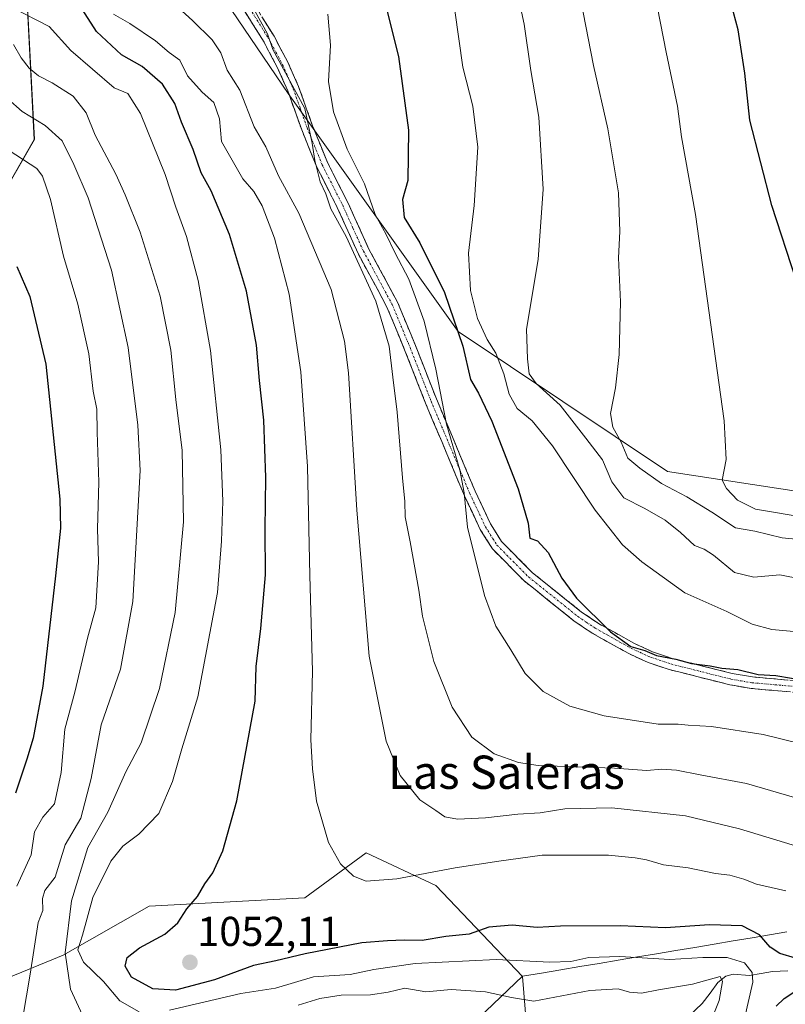
# Model space of a CAD drawing. Units: metres. Extents: x 654841 to 658297, y 4746369 to 4748760.
# Drawn here: x 657091 to 657275, y 4747667 to 4747904 of the extents above; entities that cross this region are included whole.
import ezdxf
from ezdxf.enums import TextEntityAlignment as Align

# ---------------------------------------------------------------- set-up
doc = ezdxf.new("R2010")
doc.units = ezdxf.units.M
doc.header["$MEASUREMENT"] = 0
doc.linetypes.add('TRAZO_Y_PUNTO', pattern=[1, 0.5, -0.25, 0, -0.25])
doc.linetypes.add('TRAZOSX2', pattern=[1.5, 1, -0.5])
for name, color, linetype, lineweight in [('Arbolado forestal CxS', 92, 'Continuous', 0), ('Camino', 19, 'TRAZOSX2', 0), ('Camino Cxs', 19, 'Continuous', 0), ('Camino eje', 19, 'TRAZO_Y_PUNTO', 0), ('Carátula', 7, 'Continuous', 5), ('Corriente natural lineal', 142, 'Continuous', 13), ('Curva de nivel maestra', 36, 'Continuous', 30), ('Curva de nivel normal', 36, 'Continuous', 0), ('Municipio', 9, 'Continuous', 13), ('Municipio CxS', 142, 'Continuous', 0), ('Pastizal CxS', 92, 'Continuous', 0), ('Punto de cota en terreno', 7, 'Continuous', 0), ('Rótulo de punto de cota en terreno', 19, 'Continuous', 0), ('Texto cartográfico', 19, 'Continuous', 0)]:
    doc.layers.add(name, color=color, linetype=linetype, lineweight=lineweight)
doc.styles.add('Arial', font='txt', dxfattribs={"height": 0.2})

# ---------------------------------------------------------------- blocks, each defined once
blk = doc.blocks.new('*U150')
at = {"layer": 'Arbolado forestal CxS', "color": 92, "linetype": 'Continuous', "lineweight": 0}
for points in [[(657215.5571, 4747625.4823, 1026.26), (657211.5911, 4747673.6671, 1040.9585), (657190.7747, 4747695.5021, 1052.8855), (657174.0219, 4747703.3851, 1055.7194), (657159.2403, 4747692.5455, 1053.2029), (657121.7937, 4747690.5749, 1049.3135), (657101.0989, 4747678.7503, 1042.1959), (657079.4191, 4747669.8817, 1030.1469)], [(657079.4221, 4747849.2317, 1020.3456), (657094.2041, 4747874.8533, 1031.7293), (657090.8671, 4747939.0779, 1060.6246)], [(657126.6573, 4747928.1547, 1064.1279), (657155.2593, 4747885.9625, 1065.0725), (657196.1687, 4747828.6863, 1076.0417), (657246.4811, 4747795.0395, 1091.024), (657293.1343, 4747787.9231, 1095.887), (657321.6007, 4747787.1317, 1095.1909), (657331.8807, 4747812.4353, 1103.606), (657335.0441, 4747833.7847, 1109.5971), (657333.0179, 4747870.1231, 1116.9856), (657305.5419, 4747922.5081, 1116.9091)]]:
    blk.add_polyline3d(points, dxfattribs=at)
blk = doc.blocks.new('*U184')
at = {"layer": 'Curva de nivel normal', "color": 36, "linetype": 'Continuous', "lineweight": 0}
blk.add_polyline3d([(657278.92, 4747716.15, 1065), (657265.48, 4747720.07, 1065), (657254.36, 4747722.11, 1065), (657248.65, 4747723.25, 1065), (657245.13, 4747723.45, 1065), (657241.53, 4747723.14, 1065), (657233.71, 4747723.74, 1065), (657215.35, 4747724.38, 1065), (657210.67, 4747725.09, 1065), (657204.78, 4747727.14, 1065), (657199.46, 4747731.16, 1065), (657194.73, 4747738.43, 1065), (657190.31, 4747749.34, 1065), (657187.56, 4747760.26, 1065), (657186.7, 4747766.53, 1065), (657184.63, 4747778.18, 1065), (657183.37, 4747784.13, 1065), (657183.33, 4747787.84, 1065), (657182.73, 4747793.51, 1065), (657181.5, 4747809.36, 1065), (657180.4, 4747817.7, 1065), (657179.56, 4747825.2, 1065), (657176.34, 4747835.97, 1065), (657169.16, 4747851.52, 1065), (657165.54, 4747858.21, 1065), (657164.3, 4747861.82, 1065), (657162.95, 4747864.71, 1065), (657161.7, 4747869.81, 1065), (657161.02, 4747874.01, 1065), (657159.27, 4747882.3, 1065), (657151.54, 4747896.49, 1065), (657150.29, 4747900.29, 1065), (657147.3, 4747905.67, 1065)], dxfattribs=at)
blk = doc.blocks.new('*U196')
at = {"layer": 'Curva de nivel normal', "color": 36, "linetype": 'Continuous', "lineweight": 0}
for points in [[(657264.15, 4747659.69, 1045), (657267.04, 4747672.25, 1045), (657266.82, 4747674.64, 1045), (657264.98, 4747676.96, 1045), (657260.82, 4747678.19, 1045), (657255.02, 4747678.19, 1045), (657247.04, 4747677.76, 1045), (657235.02, 4747678.42, 1045), (657227.57, 4747678.22, 1045), (657223.24, 4747677.24, 1045), (657218.2, 4747677.05, 1045), (657205.24, 4747677.75, 1045), (657185.82, 4747676.8, 1045), (657175.82, 4747675.3, 1045), (657170.19, 4747674.16, 1045), (657161.32, 4747673.6, 1045), (657152.19, 4747670.85, 1045), (657143.85, 4747669.52, 1045), (657126.73, 4747665.51, 1045)], [(657119.45, 4747665.15, 1045), (657114.77, 4747667.8, 1045), (657110.82, 4747672.41, 1045), (657106.04, 4747677.1, 1045), (657104.67, 4747680.07, 1045), (657105.77, 4747683.61, 1045), (657108.28, 4747692.63, 1045), (657112.58, 4747701.33, 1045), (657115.48, 4747705.01, 1045), (657119.37, 4747707.86, 1045), (657124.13, 4747712.82, 1045), (657127.4, 4747720.51, 1045), (657129.69, 4747728.35, 1045), (657133.55, 4747740.87, 1045), (657138.28, 4747765.94, 1045), (657139.24, 4747778.27, 1045), (657139.5, 4747787.89, 1045), (657139.03, 4747800.27, 1045), (657136.6, 4747824.11, 1045), (657133.6, 4747840.96, 1045), (657130.82, 4747851.52, 1045), (657128.21, 4747858.58, 1045), (657125.68, 4747866.48, 1045), (657119.71, 4747881.12, 1045), (657116.72, 4747885.9, 1045), (657113.42, 4747887.26, 1045), (657103.02, 4747896.24, 1045), (657097.77, 4747902.01, 1045), (657088.74, 4747906.68, 1045)]]:
    blk.add_polyline3d(points, dxfattribs=at)
blk = doc.blocks.new('*U205')
at = {"layer": 'Curva de nivel normal', "color": 36, "linetype": 'Continuous', "lineweight": 0}
for points in [[(657089.18, 4747897.7, 1040), (657091.01, 4747894.48, 1040), (657092.94, 4747891.99, 1040), (657095.18, 4747890.21, 1040), (657098.49, 4747888.52, 1040), (657103.56, 4747885.26, 1040), (657106.63, 4747881.31, 1040), (657108.86, 4747875.89, 1040), (657113.83, 4747866.56, 1040), (657116.07, 4747861.54, 1040), (657119.67, 4747852.62, 1040), (657124.5, 4747837.23, 1040), (657127.04, 4747824.26, 1040), (657128.25, 4747812.34, 1040), (657129.78, 4747800.09, 1040), (657130.1, 4747782.99, 1040), (657128.1, 4747761.18, 1040), (657124.34, 4747742.85, 1040), (657119.86, 4747729.85, 1040), (657116.23, 4747722.85, 1040), (657111.84, 4747713.15, 1040), (657107.09, 4747704.66, 1040), (657103.15, 4747691.85, 1040), (657101.6, 4747679.3, 1040), (657102.9, 4747670.6, 1040), (657107.2, 4747661.24, 1040)], [(657157.63, 4747666.74, 1040), (657162.87, 4747668.38, 1040), (657167.97, 4747669.15, 1040), (657175.08, 4747669.2, 1040), (657179.3, 4747669.84, 1040), (657183.34, 4747670.86, 1040), (657188.35, 4747669.95, 1040), (657194.49, 4747670.49, 1040), (657202.7, 4747669.95, 1040), (657208.94, 4747668.61, 1040), (657214.34, 4747667.7, 1040), (657227.8, 4747670.26, 1040), (657234.63, 4747670.65, 1040), (657237.34, 4747669.87, 1040), (657240.26, 4747669.6, 1040), (657244.34, 4747670.45, 1040), (657252.48, 4747671.76, 1040), (657259.18, 4747673.63, 1040), (657259.74, 4747672.42, 1040), (657258.93, 4747667.88, 1040), (657255.87, 4747660.22, 1040)]]:
    blk.add_polyline3d(points, dxfattribs=at)
blk = doc.blocks.new('*U212')
at = {"layer": 'Curva de nivel normal', "color": 36, "linetype": 'Continuous', "lineweight": 0}
blk.add_polyline3d([(657090, 4747695.34, 1030), (657093.41, 4747702.93, 1030), (657094.21, 4747708.41, 1030), (657096.26, 4747711.95, 1030), (657099.05, 4747715.14, 1030), (657100.66, 4747722.68, 1030), (657101.5, 4747733.14, 1030), (657103.97, 4747742.04, 1030), (657106.96, 4747754.98, 1030), (657109.01, 4747762.24, 1030), (657109.64, 4747773.35, 1030), (657109.37, 4747781.3, 1030), (657109.69, 4747792.51, 1030), (657109.32, 4747804.51, 1030), (657109.2, 4747810.04, 1030), (657108.38, 4747814.36, 1030), (657107.3, 4747823.33, 1030), (657104.66, 4747835.28, 1030), (657101.21, 4747846.83, 1030), (657098.09, 4747860.44, 1030), (657096.2, 4747866.03, 1030), (657094.77, 4747867.9, 1030), (657088.13, 4747872.26, 1030)], dxfattribs=at)
blk = doc.blocks.new('*U213')
at = {"layer": 'Curva de nivel normal', "color": 36, "linetype": 'Continuous', "lineweight": 0}
blk.add_polyline3d([(657278.3, 4747729.66, 1070), (657269.5, 4747731.86, 1070), (657257.08, 4747733.74, 1070), (657251.48, 4747734.06, 1070), (657249.08, 4747734.28, 1070), (657244.23, 4747734.32, 1070), (657231.24, 4747736.3, 1070), (657223.01, 4747738.66, 1070), (657216.59, 4747742.2, 1070), (657212.24, 4747746.51, 1070), (657208.81, 4747752.18, 1070), (657205.23, 4747757.84, 1070), (657202.46, 4747765.21, 1070), (657198.42, 4747781.69, 1070), (657197.58, 4747789.89, 1070), (657196.56, 4747795.49, 1070), (657193.35, 4747806.43, 1070), (657190.79, 4747819.66, 1070), (657187.98, 4747831.2, 1070), (657184.31, 4747841.28, 1070), (657181.02, 4747847.53, 1070), (657178.83, 4747852.05, 1070), (657176.19, 4747856.83, 1070), (657173.62, 4747864.19, 1070), (657169.44, 4747872.54, 1070), (657166.12, 4747881.52, 1070), (657164.97, 4747888.85, 1070), (657165.47, 4747897.56, 1070), (657164.76, 4747905.03, 1070)], dxfattribs=at)
blk = doc.blocks.new('*U220')
at = {"layer": 'Curva de nivel normal', "color": 36, "linetype": 'Continuous', "lineweight": 0}
blk.add_polyline3d([(657287.92, 4747777.75, 1090), (657274.08, 4747779.14, 1090), (657267.48, 4747780.73, 1090), (657262.82, 4747781.54, 1090), (657257.15, 4747785.31, 1090), (657251.1, 4747788.96, 1090), (657245, 4747792.18, 1090), (657239.86, 4747795.89, 1090), (657236.97, 4747798.26, 1090), (657235.34, 4747802.07, 1090), (657233.3, 4747805.71, 1090), (657232.81, 4747808.98, 1090), (657234.01, 4747815.16, 1090), (657234.86, 4747823.22, 1090), (657235.14, 4747835.84, 1090), (657234.72, 4747846.41, 1090), (657235.04, 4747852.74, 1090), (657234.67, 4747862.03, 1090), (657232.12, 4747877.46, 1090), (657228.72, 4747892.66, 1090), (657223.05, 4747921.54, 1090)], dxfattribs=at)
blk = doc.blocks.new('*U222')
at = {"layer": 'Curva de nivel normal', "color": 36, "linetype": 'Continuous', "lineweight": 0}
blk.add_polyline3d([(657091.43, 4747663.76, 1035), (657093.18, 4747674.18, 1035), (657095.15, 4747686.66, 1035), (657096.22, 4747689.52, 1035), (657096.19, 4747692.43, 1035), (657096.74, 4747694.3, 1035), (657099.2, 4747697.51, 1035), (657101.6, 4747705.27, 1035), (657105.35, 4747711.72, 1035), (657107.85, 4747721.22, 1035), (657110.25, 4747734.18, 1035), (657114.94, 4747747.57, 1035), (657117.87, 4747763.82, 1035), (657119.67, 4747795.26, 1035), (657119.12, 4747806.2, 1035), (657116.8, 4747824.83, 1035), (657112.74, 4747843.43, 1035), (657107.13, 4747860.82, 1035), (657103.67, 4747868.86, 1035), (657100.92, 4747874.58, 1035), (657096.84, 4747878.26, 1035), (657091.26, 4747881.6, 1035), (657087.8, 4747884.69, 1035)], dxfattribs=at)
blk = doc.blocks.new('*U227')
at = {"layer": 'Curva de nivel normal', "color": 36, "linetype": 'Continuous', "lineweight": 0}
blk.add_polyline3d([(657239.87, 4747927.91, 1095), (657246.13, 4747895.88, 1095), (657248.85, 4747882.89, 1095), (657249.86, 4747875.52, 1095), (657253.2, 4747856.85, 1095), (657260.15, 4747807.25, 1095), (657260.59, 4747797.95, 1095), (657259.66, 4747793, 1095), (657260.68, 4747790.99, 1095), (657263.33, 4747788.18, 1095), (657267.64, 4747785.96, 1095), (657279.62, 4747784.01, 1095)], dxfattribs=at)
blk = doc.blocks.new('*U239')
at = {"layer": 'Curva de nivel normal', "color": 36, "linetype": 'Continuous', "lineweight": 0}
blk.add_polyline3d([(657128.89, 4747906.5, 1060), (657132.25, 4747903.48, 1060), (657136.99, 4747898.85, 1060), (657139.03, 4747895.69, 1060), (657140.57, 4747891.55, 1060), (657143.62, 4747886.7, 1060), (657147.06, 4747877.9, 1060), (657149.9, 4747873.12, 1060), (657152.92, 4747866.17, 1060), (657157.83, 4747857.19, 1060), (657165.62, 4747838.84, 1060), (657168.79, 4747826.39, 1060), (657169.73, 4747818.77, 1060), (657171.8, 4747785.73, 1060), (657174.74, 4747750.65, 1060), (657178.78, 4747730.21, 1060), (657182.16, 4747721.98, 1060), (657186.9, 4747716.11, 1060), (657190.76, 4747713.56, 1060), (657192.92, 4747712.04, 1060), (657195.99, 4747711.47, 1060), (657202.75, 4747711.77, 1060), (657210.48, 4747712.7, 1060), (657215.86, 4747713.02, 1060), (657221.8, 4747713.94, 1060), (657233.12, 4747714.23, 1060), (657250.82, 4747712.28, 1060), (657263.8, 4747709.18, 1060), (657285.46, 4747702.54, 1060)], dxfattribs=at)
blk = doc.blocks.new('*U241')
at = {"layer": 'Curva de nivel normal', "color": 36, "linetype": 'Continuous', "lineweight": 0}
blk.add_polyline3d([(657274.98, 4747694.27, 1055), (657267.92, 4747695.81, 1055), (657264.83, 4747697.08, 1055), (657261.51, 4747698.03, 1055), (657258.04, 4747698.39, 1055), (657251.45, 4747699.76, 1055), (657245.48, 4747700.48, 1055), (657241.45, 4747701.72, 1055), (657238.68, 4747702.15, 1055), (657232.29, 4747702.83, 1055), (657216.35, 4747702.84, 1055), (657205.93, 4747701.36, 1055), (657195.44, 4747699.74, 1055), (657181.36, 4747697.12, 1055), (657174.04, 4747696.6, 1055), (657170.94, 4747697.73, 1055), (657167.8, 4747700.74, 1055), (657164.96, 4747705.86, 1055), (657162.06, 4747715.8, 1055), (657161.08, 4747723.57, 1055), (657160.68, 4747730.51, 1055), (657161.13, 4747747.03, 1055), (657160.44, 4747770.07, 1055), (657159.89, 4747796.25, 1055), (657158.33, 4747819.03, 1055), (657155.49, 4747837.73, 1055), (657151.98, 4747851.18, 1055), (657148.98, 4747858.89, 1055), (657146.99, 4747862.35, 1055), (657144.37, 4747865.4, 1055), (657139.21, 4747874.4, 1055), (657138.77, 4747879.85, 1055), (657137.37, 4747883.79, 1055), (657134.55, 4747886.29, 1055), (657131.03, 4747890.18, 1055), (657129.16, 4747893.97, 1055), (657126.64, 4747895.81, 1055), (657123.36, 4747898.61, 1055), (657117.16, 4747902.74, 1055), (657113.23, 4747905.02, 1055)], dxfattribs=at)
blk = doc.blocks.new('*U253')
at = {"layer": 'Curva de nivel normal', "color": 36, "linetype": 'Continuous', "lineweight": 0}
blk.add_polyline3d([(657209.66, 4747913.5, 1085), (657211.99, 4747902.58, 1085), (657213.58, 4747891.45, 1085), (657215.52, 4747880.25, 1085), (657216.61, 4747862.96, 1085), (657215.34, 4747846.05, 1085), (657212.61, 4747829.31, 1085), (657212.79, 4747822.16, 1085), (657213.21, 4747818.57, 1085), (657214.86, 4747816.22, 1085), (657220.66, 4747811, 1085), (657226.87, 4747803.1, 1085), (657230.86, 4747797.85, 1085), (657233.11, 4747792.56, 1085), (657235.97, 4747788.71, 1085), (657241.04, 4747786.13, 1085), (657245.95, 4747783.32, 1085), (657249.64, 4747780.4, 1085), (657252.95, 4747777.24, 1085), (657255.29, 4747776.38, 1085), (657257.53, 4747774.9, 1085), (657262.56, 4747770.77, 1085), (657267.27, 4747769.69, 1085), (657273.48, 4747770.25, 1085), (657283.65, 4747768.22, 1085)], dxfattribs=at)
blk = doc.blocks.new('*U259')
at = {"layer": 'Curva de nivel maestra', "color": 36, "linetype": 'Continuous', "lineweight": 30}
blk.add_polyline3d([(657089.99, 4747844.33, 1025), (657093.15, 4747837.14, 1025), (657096.94, 4747820.86, 1025), (657100.31, 4747788.4, 1025), (657100.46, 4747781.42, 1025), (657099.3, 4747770, 1025), (657096.22, 4747743.46, 1025), (657093.94, 4747730.98, 1025), (657092.38, 4747725.89, 1025), (657089.65, 4747717.7, 1025)], dxfattribs=at)
blk = doc.blocks.new('*U264')
at = {"layer": 'Curva de nivel maestra', "color": 36, "linetype": 'Continuous', "lineweight": 30}
for points in [[(657272.64, 4747666.52, 1050), (657274.54, 4747668.34, 1050), (657282.34, 4747673.51, 1050)], [(657277.3, 4747678.02, 1050), (657273.46, 4747679.2, 1050), (657271.19, 4747680.73, 1050), (657268.59, 4747683.62, 1050), (657264.42, 4747685.81, 1050), (657256.61, 4747686.09, 1050), (657245.98, 4747685.37, 1050), (657235.18, 4747685.86, 1050), (657220.72, 4747685.78, 1050), (657215.15, 4747685.44, 1050), (657209.15, 4747685.95, 1050), (657203.48, 4747685.49, 1050), (657198.82, 4747683.82, 1050), (657193.15, 4747683.28, 1050), (657187.48, 4747682.28, 1050), (657183.14, 4747682.39, 1050), (657179.13, 4747682.23, 1050), (657172.96, 4747681.75, 1050), (657159.36, 4747679.12, 1050), (657152.29, 4747677.42, 1050), (657146.93, 4747676.29, 1050), (657137.52, 4747672.82, 1050), (657128.19, 4747670.34, 1050), (657122.67, 4747670.65, 1050), (657117.61, 4747673.51, 1050), (657116.08, 4747676.1, 1050), (657116.53, 4747678.18, 1050), (657119.48, 4747680.51, 1050), (657125.57, 4747683.85, 1050), (657128.73, 4747686.51, 1050), (657130.91, 4747689.93, 1050), (657133.42, 4747692.85, 1050), (657135.22, 4747695.95, 1050), (657137.17, 4747698.6, 1050), (657139.57, 4747703.86, 1050), (657142.88, 4747715.86, 1050), (657147.31, 4747739.85, 1050), (657147.52, 4747748.18, 1050), (657148.7, 4747757.34, 1050), (657149.8, 4747770.23, 1050), (657149.74, 4747781.1, 1050), (657149.91, 4747793.61, 1050), (657149.4, 4747807.43, 1050), (657148.37, 4747816.92, 1050), (657147.64, 4747825.4, 1050), (657145.23, 4747838.44, 1050), (657141.18, 4747852.05, 1050), (657136.7, 4747862.55, 1050), (657134.36, 4747866.85, 1050), (657132.44, 4747872.44, 1050), (657129.62, 4747879.06, 1050), (657127.97, 4747883.54, 1050), (657125.02, 4747888.17, 1050), (657120.14, 4747892.45, 1050), (657115.2, 4747895.23, 1050), (657109.13, 4747900.82, 1050), (657103.7, 4747909.4, 1050)]]:
    blk.add_polyline3d(points, dxfattribs=at)
blk = doc.blocks.new('*U273')
at = {"layer": 'Curva de nivel maestra', "color": 36, "linetype": 'Continuous', "lineweight": 30}
blk.add_polyline3d([(657178.49, 4747907.88, 1075), (657181.8, 4747894.85, 1075), (657184.22, 4747877.12, 1075), (657184, 4747865.03, 1075), (657182.77, 4747860.46, 1075), (657183.11, 4747856.15, 1075), (657186.94, 4747850.07, 1075), (657192.83, 4747838.07, 1075), (657197.25, 4747825.18, 1075), (657199.08, 4747817.18, 1075), (657201.02, 4747813.85, 1075), (657204.22, 4747807.18, 1075), (657210.54, 4747790.87, 1075), (657212.97, 4747782.61, 1075), (657213.36, 4747778.99, 1075), (657215.18, 4747778.4, 1075), (657217.8, 4747775.62, 1075), (657221.03, 4747769.39, 1075), (657224.61, 4747764.64, 1075), (657232.79, 4747756.48, 1075), (657237.69, 4747753.02, 1075), (657241.03, 4747752.02, 1075), (657243.82, 4747750.8, 1075), (657248.49, 4747749.93, 1075), (657252.24, 4747748.93, 1075), (657256.71, 4747748.32, 1075), (657259.51, 4747747.79, 1075), (657263.42, 4747747.44, 1075), (657268.25, 4747746.21, 1075), (657272.56, 4747746, 1075), (657280.05, 4747744.69, 1075)], dxfattribs=at)
blk = doc.blocks.new('*U279')
at = {"layer": 'Curva de nivel maestra', "color": 36, "linetype": 'Continuous', "lineweight": 30}
blk.add_polyline3d([(657277.42, 4747841.05, 1100), (657271.58, 4747859, 1100), (657266.27, 4747879.51, 1100), (657265.09, 4747890.85, 1100), (657263.51, 4747901.22, 1100), (657261.26, 4747909.67, 1100)], dxfattribs=at)
blk = doc.blocks.new('5PATER')
at = {"layer": 'Carátula', "linetype": 'Continuous', "lineweight": 5}
h = blk.add_hatch(color=250, dxfattribs=at)
edge = h.paths.add_edge_path()
edge.add_ellipse((0, 0.01), major_axis=(-1.33, -1.34), ratio=0.999422, start_angle=0, end_angle=360)

msp = doc.modelspace()

# ---------------------------------------------------------------- linework, layer by layer
at = {"layer": 'Arbolado forestal CxS', "color": 92, "linetype": 'Continuous', "lineweight": 0}
for points in [[(657258.35, 4748016.44, 1114.35), (657260.72, 4747982.44, 1107.95), (657305.54, 4747922.51, 1116.91), (657333.02, 4747870.12, 1116.99), (657335.04, 4747833.78, 1109.6), (657331.88, 4747812.44, 1103.61), (657321.6, 4747787.13, 1095.19), (657293.13, 4747787.92, 1095.89), (657246.48, 4747795.04, 1091.02), (657196.17, 4747828.69, 1076.04), (657155.26, 4747885.96, 1065.07), (657126.66, 4747928.15, 1064.13), (657120.01, 4747932.69, 1063.66), (657109.31, 4747939.98, 1062.92), (657090.87, 4747939.08, 1060.62)], [(657090.87, 4747939.08, 1060.62), (657094.2, 4747874.85, 1031.73), (657079.42, 4747849.23, 1020.35), (657049.86, 4747815.73, 999.91), (657023.25, 4747782.22, 989.05), (657027.19, 4747744.78, 993.98), (657033.1, 4747700.43, 1003.19), (657049.86, 4747674.81, 1013.07), (657079.42, 4747669.88, 1030.15), (657101.1, 4747678.75, 1042.2), (657121.79, 4747690.57, 1049.31), (657159.24, 4747692.55, 1053.2), (657174.02, 4747703.39, 1055.72), (657190.77, 4747695.5, 1052.89), (657211.59, 4747673.67, 1040.96), (657215.56, 4747625.48, 1026.26), (657216.94, 4747603.27, 1030.92), (657225.28, 4747563, 1042.29), (657250.27, 4747544.95, 1058.41), (657272.48, 4747517.18, 1078.4)], [(657090.87, 4747939.08, 1060.62), (657094.2, 4747874.85, 1031.73), (657079.42, 4747849.23, 1020.35), (657049.86, 4747815.73, 999.91), (657023.25, 4747782.22, 989.05), (657027.19, 4747744.78, 993.98), (657033.1, 4747700.43, 1003.19), (657049.86, 4747674.81, 1013.07), (657079.42, 4747669.88, 1030.15), (657101.1, 4747678.75, 1042.2), (657121.79, 4747690.57, 1049.31), (657159.24, 4747692.55, 1053.2), (657174.02, 4747703.39, 1055.72), (657190.77, 4747695.5, 1052.89), (657211.59, 4747673.67, 1040.96), (657215.56, 4747625.48, 1026.26), (657216.94, 4747603.27, 1030.92), (657225.28, 4747563, 1042.29), (657250.27, 4747544.95, 1058.41), (657272.48, 4747517.18, 1078.4)], [(657090.87, 4747939.08, 1060.62), (657094.2, 4747874.85, 1031.73), (657079.42, 4747849.23, 1020.35)], [(657079.42, 4747669.88, 1030.15), (657101.1, 4747678.75, 1042.2), (657121.79, 4747690.57, 1049.31), (657159.24, 4747692.55, 1053.2), (657174.02, 4747703.39, 1055.72), (657190.77, 4747695.5, 1052.89), (657211.59, 4747673.67, 1040.96), (657215.56, 4747625.48, 1026.26), (657216.94, 4747603.27, 1030.92), (657225.28, 4747563, 1042.29), (657250.27, 4747544.95, 1058.41), (657272.48, 4747517.18, 1078.4), (657265.54, 4747483.85, 1079.99), (657269.86, 4747460.04, 1079.2), (657278.78, 4747415.03, 1074.97), (657300.25, 4747378.33, 1070.38), (657339.65, 4747341.53, 1068.2), (657366.9, 4747320.01, 1066.13), (657389.12, 4747314.45, 1067.98), (657430.77, 4747318.62, 1072.4), (657455.77, 4747329.73, 1074.45), (657441.88, 4747290.85, 1054.44), (657426.61, 4747272.8, 1045.15), (657407.17, 4747246.42, 1034.04)]]:
    msp.add_polyline3d(points, dxfattribs=at)
at = {"layer": 'Camino', "color": 19, "linetype": 'TRAZOSX2', "lineweight": 0}
for points in [[(657146.57, 4747908.16), (657151.86, 4747899.68), (657155.15, 4747893.47), (657157.76, 4747887.61), (657161.11, 4747878.18), (657164.7, 4747869.38), (657169.66, 4747859.59), (657174.59, 4747848.67), (657181.54, 4747835.78), (657185.85, 4747825.38), (657190.9, 4747812.51), (657194.75, 4747803.36), (657200.2, 4747790.36), (657203.91, 4747782.46), (657206.56, 4747778.22), (657214.02, 4747770.71), (657225.72, 4747761.34), (657229.85, 4747758.55), (657238.42, 4747753.75), (657242.89, 4747751.7), (657247.64, 4747750.12), (657262.03, 4747746.49), (657266.95, 4747745.65), (657288.26, 4747743.8)], [(657288.03, 4747741.03), (657266.59, 4747742.89), (657261.46, 4747743.77), (657246.86, 4747747.45), (657241.87, 4747749.11), (657237.16, 4747751.27), (657228.39, 4747756.18), (657224.07, 4747759.09), (657212.03, 4747768.74), (657204.36, 4747776.47), (657201.45, 4747781.12), (657197.64, 4747789.22), (657192.17, 4747802.28), (657188.31, 4747811.45), (657183.26, 4747824.33), (657179.01, 4747834.58), (657172.08, 4747847.43), (657167.06, 4747858.53), (657162.15, 4747868.22), (657158.5, 4747877.19), (657155.16, 4747886.57), (657152.63, 4747892.25), (657149.44, 4747898.28), (657144.26, 4747906.58)]]:
    msp.add_lwpolyline(points, dxfattribs=at)
at = {"layer": 'Camino Cxs', "color": 19, "linetype": 'Continuous', "lineweight": 0}
for points in [[(657275.17, 4747742.15, 1073.77), (657270.88, 4747742.52, 1073.69), (657266.59, 4747742.89, 1073.82), (657264.03, 4747743.33, 1073.98), (657261.46, 4747743.77, 1074.08), (657257.81, 4747744.69, 1074.39), (657254.16, 4747745.61, 1074.61), (657250.51, 4747746.53, 1074.59), (657246.86, 4747747.45, 1074.55), (657244.37, 4747748.28, 1074.69), (657241.87, 4747749.11, 1074.77), (657239.52, 4747750.19, 1074.6), (657237.16, 4747751.27, 1074.5), (657234.24, 4747752.91, 1074.61), (657231.31, 4747754.54, 1074.61), (657228.39, 4747756.18, 1074.35), (657226.23, 4747757.64, 1074.23), (657224.07, 4747759.09, 1074.14), (657221.06, 4747761.5, 1073.7), (657218.05, 4747763.92, 1073.33), (657215.04, 4747766.33, 1072.87), (657212.03, 4747768.74, 1072.46), (657209.47, 4747771.32, 1072.09), (657206.92, 4747773.89, 1071.6), (657204.36, 4747776.47, 1071.07), (657202.91, 4747778.8, 1070.94), (657201.45, 4747781.12, 1070.61), (657199.55, 4747785.17, 1070.24), (657197.64, 4747789.22, 1070.04), (657195.82, 4747793.57, 1069.29), (657193.99, 4747797.93, 1069.5), (657192.17, 4747802.28, 1068.74), (657190.24, 4747806.87, 1068.21), (657188.31, 4747811.45, 1068.05), (657186.63, 4747815.74, 1067.47), (657184.94, 4747820.04, 1066.97), (657183.26, 4747824.33, 1066.47), (657181.84, 4747827.75, 1066.06), (657180.43, 4747831.16, 1065.71), (657179.01, 4747834.58, 1065.56), (657176.7, 4747838.86, 1065.4), (657174.39, 4747843.15, 1065.25), (657172.08, 4747847.43, 1065.1), (657170.41, 4747851.13, 1064.87), (657168.73, 4747854.83, 1064.96), (657167.06, 4747858.53, 1065.34), (657165.42, 4747861.76, 1064.8), (657163.79, 4747864.99, 1064.72), (657162.15, 4747868.22, 1065.02), (657160.33, 4747872.71, 1064.57), (657158.5, 4747877.19, 1064.76), (657156.83, 4747881.88, 1064.5), (657155.16, 4747886.57, 1064.72), (657153.9, 4747889.41, 1065.05), (657152.63, 4747892.25, 1065.12), (657151.04, 4747895.27, 1064.74), (657149.44, 4747898.28, 1064.6), (657146.85, 4747902.43, 1064.68), (657144.26, 4747906.58, 1064.57)], [(657149.22, 4747903.92, 1065.32), (657151.86, 4747899.68, 1065.33), (657153.51, 4747896.58, 1065.9), (657155.15, 4747893.47, 1066.22), (657156.46, 4747890.54, 1065.89), (657157.76, 4747887.61, 1065.98), (657158.88, 4747884.47, 1065.99), (657159.99, 4747881.32, 1065.96), (657161.11, 4747878.18, 1065.61), (657162.91, 4747873.78, 1065.96), (657164.7, 4747869.38, 1066.1), (657166.35, 4747866.12, 1065.83), (657168.01, 4747862.85, 1066.13), (657169.66, 4747859.59, 1066.34), (657171.3, 4747855.95, 1066.02), (657172.95, 4747852.31, 1066.22), (657174.59, 4747848.67, 1066.01), (657176.91, 4747844.37, 1066.52), (657179.22, 4747840.08, 1066.58), (657181.54, 4747835.78, 1066.59), (657182.98, 4747832.31, 1067.03), (657184.41, 4747828.85, 1067.18), (657185.85, 4747825.38, 1067.39), (657187.53, 4747821.09, 1068.05), (657189.22, 4747816.8, 1068.85), (657190.9, 4747812.51, 1069.21), (657192.83, 4747807.94, 1069.27), (657194.75, 4747803.36, 1070.01), (657196.57, 4747799.03, 1070.63), (657198.38, 4747794.69, 1070.53), (657200.2, 4747790.36, 1070.83), (657202.06, 4747786.41, 1070.98), (657203.91, 4747782.46, 1071.36), (657205.24, 4747780.34, 1071.51), (657206.56, 4747778.22, 1071.48), (657209.05, 4747775.72, 1072.53), (657211.53, 4747773.21, 1072.78), (657214.02, 4747770.71, 1073.1), (657217.92, 4747767.59, 1073.6), (657221.82, 4747764.46, 1074.05), (657225.72, 4747761.34, 1074.63), (657229.85, 4747758.55, 1074.77), (657234.14, 4747756.15, 1075.24), (657238.42, 4747753.75, 1075.14), (657242.89, 4747751.7, 1075.21), (657245.27, 4747750.91, 1075.31), (657247.64, 4747750.12, 1075.27), (657252.44, 4747748.91, 1074.97), (657257.23, 4747747.7, 1074.93), (657262.03, 4747746.49, 1074.59), (657266.95, 4747745.65, 1074.72), (657271.21, 4747745.28, 1074.9), (657275.47, 4747744.91, 1074.95)]]:
    msp.add_polyline3d(points, dxfattribs=at)
at = {"layer": 'Camino eje', "color": 19, "linetype": 'TRAZO_Y_PUNTO', "lineweight": 0}
msp.add_lwpolyline([(657145.42, 4747907.37), (657150.65, 4747898.98), (657152.3, 4747895.88), (657153.89, 4747892.86), (657156.46, 4747887.09), (657158.14, 4747882.38), (657159.81, 4747877.69), (657161.6, 4747873.29), (657163.43, 4747868.8), (657168.36, 4747859.06), (657170.87, 4747853.51), (657173.34, 4747848.05), (657180.28, 4747835.18), (657184.56, 4747824.86), (657189.61, 4747811.98), (657193.46, 4747802.82), (657196.19, 4747796.32), (657198.92, 4747789.79), (657200.78, 4747785.84), (657202.68, 4747781.79), (657205.46, 4747777.35), (657209.3, 4747773.48), (657213.03, 4747769.73), (657219.05, 4747764.9), (657224.9, 4747760.22), (657226.96, 4747758.82), (657229.12, 4747757.37), (657237.79, 4747752.51), (657242.38, 4747750.41), (657247.25, 4747748.79), (657261.75, 4747745.13), (657264.21, 4747744.71), (657266.77, 4747744.27), (657288.15, 4747742.42)], dxfattribs=at)
at = {"layer": 'Corriente natural lineal', "color": 142, "linetype": 'Continuous', "lineweight": 13}
msp.add_polyline3d([(657275.44, 4747674.97, 1048.11), (657271.72, 4747674.84, 1046.91), (657268.98, 4747674.37, 1045.63), (657266.24, 4747673.91, 1044.33), (657262.27, 4747674.21, 1041.76), (657260.51, 4747673.69, 1040.7), (657258.58, 4747672.16, 1039.91), (657256.71, 4747669.65, 1037.98), (657254.84, 4747667.14, 1037.58), (657251.54, 4747664.01, 1035.89)], dxfattribs=at)
at = {"layer": 'Curva de nivel normal', "color": 36, "linetype": 'Continuous', "lineweight": 0}
msp.add_polyline3d([(657278.61, 4747756.42, 1080), (657271.57, 4747757.07, 1080), (657266.85, 4747758.33, 1080), (657260.74, 4747761.4, 1080), (657250.62, 4747765.85, 1080), (657240.29, 4747773.32, 1080), (657235.69, 4747777.39, 1080), (657229.08, 4747785.78, 1080), (657218.81, 4747801.23, 1080), (657213.97, 4747807.22, 1080), (657210.35, 4747810.21, 1080), (657208.39, 4747813.62, 1080), (657207.14, 4747818.5, 1080), (657205.16, 4747823.52, 1080), (657203.13, 4747826.83, 1080), (657200.79, 4747831.86, 1080), (657199.09, 4747838.6, 1080), (657198.64, 4747847.54, 1080), (657200, 4747859.04, 1080), (657200.88, 4747873.07, 1080), (657199.66, 4747882.85, 1080), (657197.27, 4747892.3, 1080), (657195.37, 4747905.93, 1080)], dxfattribs=at)
at = {"layer": 'Municipio', "color": 9, "linetype": 'Continuous', "lineweight": 13}
msp.add_polyline3d([(657275.19, 4747684.37, 1052.14), (657271.04, 4747683.67, 1051.31), (657266.88, 4747682.97, 1048.79), (657262.27, 4747682.2, 1047.45), (657257.67, 4747681.43, 1046.96), (657253.06, 4747680.65, 1046.61), (657248.45, 4747679.88, 1046.17), (657243.84, 4747679.11, 1045.37), (657239.24, 4747678.34, 1044.54), (657234.63, 4747677.56, 1044.17), (657230.02, 4747676.79, 1044.04), (657225.41, 4747676.02, 1043.81), (657220.8, 4747675.24, 1043.74), (657216.2, 4747674.47, 1043.13), (657211.59, 4747673.7, 1042.37), (657208.07, 4747670.33, 1040.52), (657204.55, 4747666.96, 1038.75), (657201.03, 4747663.59, 1037.03)], dxfattribs=at)
msp.add_polyline3d([(657275.19, 4747684.37, 1052.14), (657271.04, 4747683.67, 1051.31), (657266.88, 4747682.97, 1048.79), (657262.27, 4747682.2, 1047.45), (657257.67, 4747681.43, 1046.96), (657253.06, 4747680.65, 1046.61), (657248.45, 4747679.88, 1046.17), (657243.84, 4747679.11, 1045.37), (657239.24, 4747678.34, 1044.54), (657234.63, 4747677.56, 1044.17), (657230.02, 4747676.79, 1044.04), (657225.41, 4747676.02, 1043.81), (657220.8, 4747675.24, 1043.74), (657216.2, 4747674.47, 1043.13), (657211.59, 4747673.7, 1042.37), (657208.07, 4747670.33, 1040.52), (657204.55, 4747666.96, 1038.75), (657201.03, 4747663.59, 1037.03)], dxfattribs=at)
at = {"layer": 'Municipio CxS', "color": 142, "linetype": 'Continuous', "lineweight": 0}
for points in [[(657275.19, 4747684.37, 1052.14), (657271.04, 4747683.67, 1051.31), (657266.88, 4747682.97, 1048.79), (657262.27, 4747682.2, 1047.45), (657257.67, 4747681.43, 1046.96), (657253.06, 4747680.65, 1046.61), (657248.45, 4747679.88, 1046.17), (657243.84, 4747679.11, 1045.37), (657239.24, 4747678.34, 1044.54), (657234.63, 4747677.56, 1044.17), (657230.02, 4747676.79, 1044.04), (657225.41, 4747676.02, 1043.81), (657220.8, 4747675.24, 1043.74), (657216.2, 4747674.47, 1043.13), (657211.59, 4747673.7, 1042.37), (657208.07, 4747670.33, 1040.52), (657204.55, 4747666.96, 1038.75), (657201.03, 4747663.59, 1037.03)], [(657201.03, 4747663.59, 1037.03), (657204.55, 4747666.96, 1038.75), (657208.07, 4747670.33, 1040.52), (657211.59, 4747673.7, 1042.37), (657216.2, 4747674.47, 1043.13), (657220.8, 4747675.24, 1043.74), (657225.41, 4747676.02, 1043.81), (657230.02, 4747676.79, 1044.04), (657234.63, 4747677.56, 1044.17), (657239.24, 4747678.34, 1044.54), (657243.84, 4747679.11, 1045.37), (657248.45, 4747679.88, 1046.17), (657253.06, 4747680.65, 1046.61), (657257.67, 4747681.43, 1046.96), (657262.27, 4747682.2, 1047.45), (657266.88, 4747682.97, 1048.79), (657271.04, 4747683.67, 1051.31), (657275.19, 4747684.37, 1052.14)]]:
    msp.add_polyline3d(points, dxfattribs=at)
at = {"layer": 'Pastizal CxS', "color": 92, "linetype": 'Continuous', "lineweight": 0}
for points in [[(657258.35, 4748016.44, 1114.35), (657260.72, 4747982.44, 1107.95), (657305.54, 4747922.51, 1116.91), (657333.02, 4747870.12, 1116.99), (657335.04, 4747833.78, 1109.6), (657331.88, 4747812.44, 1103.61), (657321.6, 4747787.13, 1095.19), (657293.13, 4747787.92, 1095.89), (657246.48, 4747795.04, 1091.02), (657196.17, 4747828.69, 1076.04), (657155.26, 4747885.96, 1065.07), (657126.66, 4747928.15, 1064.13), (657120.01, 4747932.69, 1063.66), (657109.31, 4747939.98, 1062.92), (657090.87, 4747939.08, 1060.62)], [(657305.54, 4747922.51, 1116.91), (657333.02, 4747870.12, 1116.99), (657335.04, 4747833.78, 1109.6), (657331.88, 4747812.44, 1103.61), (657321.6, 4747787.13, 1095.19), (657321.6, 4747787.13, 1095.19), (657293.13, 4747787.92, 1095.89), (657246.48, 4747795.04, 1091.02), (657196.17, 4747828.69, 1076.04), (657155.26, 4747885.96, 1065.07), (657126.66, 4747928.15, 1064.13)]]:
    msp.add_polyline3d(points, dxfattribs=at)

# ---------------------------------------------------------------- block references
at = {"layer": 'Arbolado forestal CxS', "color": 92, "linetype": 'Continuous', "lineweight": 0}
msp.add_blockref('*U150', (0, 0), dxfattribs=at)
at = {"layer": 'Curva de nivel maestra', "color": 36, "linetype": 'Continuous', "lineweight": 30}
for name in ['*U273', '*U279', '*U259', '*U264']:
    msp.add_blockref(name, (0, 0), dxfattribs=at)
at = {"layer": 'Curva de nivel normal', "color": 36, "linetype": 'Continuous', "lineweight": 0}
for name in ['*U184', '*U213', '*U253', '*U220', '*U227', '*U212', '*U222', '*U205', '*U196', '*U241', '*U239']:
    msp.add_blockref(name, (0, 0), dxfattribs=at)
at = {"layer": 'Punto de cota en terreno', "linetype": 'Continuous', "lineweight": 0}
msp.add_blockref('5PATER', (657131.63, 4747677.04, 1052.11), dxfattribs=at)

# ---------------------------------------------------------------- texts
at = {"layer": 'Rótulo de punto de cota en terreno', "color": 19, "linetype": 'Continuous', "lineweight": 0, "style": 'Arial'}
msp.add_text('1052,11', height=7, dxfattribs=at).set_placement((657133.39, 4747678.8), align=Align.BOTTOM_LEFT)
at = {"layer": 'Texto cartográfico', "color": 19, "linetype": 'Continuous', "lineweight": 0, "style": 'Arial'}
msp.add_text('Las Saleras', height=8, dxfattribs=at).set_placement((657207.75, 4747722.75), align=Align.MIDDLE_CENTER)

doc.saveas('drawing.dxf')
